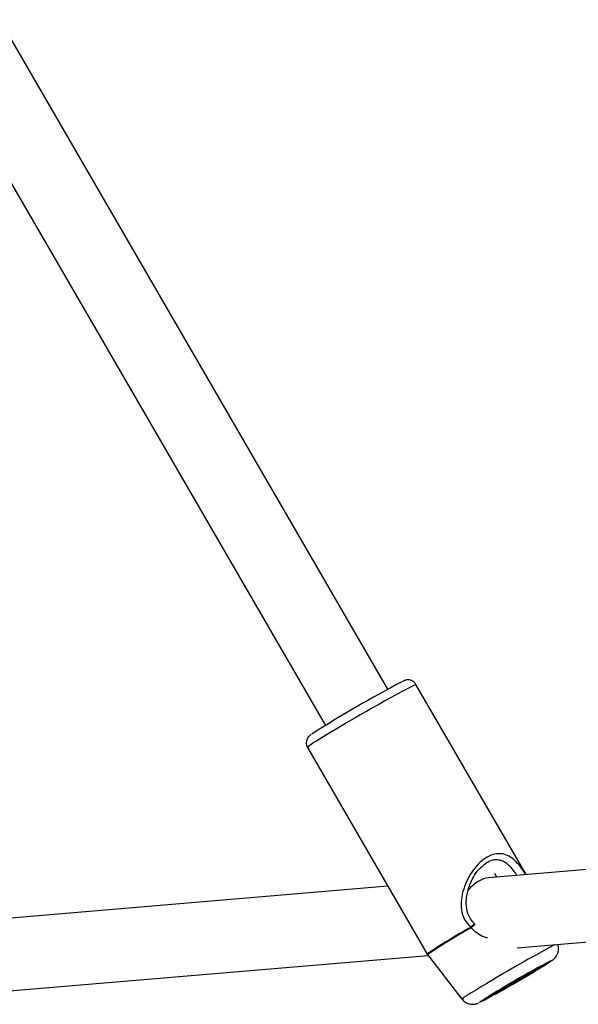
# Model space of a CAD drawing. Units: millimetres. Extents: x -3500 to 2819, y -4946 to 5626.
# Drawn here: x -1283 to -1159, y 2785 to 3003 of the extents above; entities that cross this region are included whole.
import ezdxf

# ---------------------------------------------------------------- set-up
doc = ezdxf.new("R2010")
doc.units = ezdxf.units.MM
doc.header["$MEASUREMENT"] = 0
doc.layers.add('Warstwa 1', color=7, linetype='Continuous')

msp = doc.modelspace()

# ---------------------------------------------------------------- linework, layer by layer
at = {"layer": 'Warstwa 1', "lineweight": 25}
for points in [[(-1201.0803, 2854.4818), (-1201.0803, 2854.4818), (-1389.044, 3178.4929), (-1389.044, 3178.4929)], [(-1402.8838, 3170.4642), (-1402.8838, 3170.4642), (-1214.9201, 2846.4532), (-1214.9201, 2846.4532)], [(-1197.9001, 2856.1785), (-1204.7461, 2852.5613), (-1211.4459, 2848.674), (-1217.9839, 2844.526)], [(-1170.4383, 2813.4191), (-1170.4383, 2813.4191), (-1194.8815, 2855.5543), (-1194.8815, 2855.5543)], [(-1218.9282, 2841.6045), (-1218.9282, 2841.6045), (-1192.3723, 2795.8275), (-1192.3723, 2795.8275)], [(-1009.1638, 2827.0002), (-1009.1638, 2827.0002), (-1178.7913, 2812.7157), (-1178.7913, 2812.7157)], [(-1179.3042, 2815.9471), (-1179.3042, 2815.9471), (-1179.5459, 2815.809), (-1179.5459, 2815.809)], [(-1178.7913, 2812.7157), (-1180.2436, 2812.5934), (-1181.9083, 2811.5847), (-1183.41, 2809.9169)], [(-1178.7913, 2812.7157), (-1180.2436, 2812.5934), (-1181.9083, 2811.5846), (-1183.41, 2809.9169)], [(-1178.7913, 2812.7157), (-1180.2436, 2812.5934), (-1181.9083, 2811.5846), (-1183.41, 2809.9169)], [(-1178.7913, 2812.7157), (-1180.2436, 2812.5934), (-1181.9083, 2811.5846), (-1183.41, 2809.9168)], [(-1178.7913, 2812.7157), (-1180.2436, 2812.5934), (-1181.9083, 2811.5846), (-1183.41, 2809.9168)], [(-1178.7913, 2812.7157), (-1180.2436, 2812.5933), (-1181.9083, 2811.5846), (-1183.41, 2809.9168)], [(-1178.7913, 2812.7156), (-1180.2436, 2812.5933), (-1181.9083, 2811.5846), (-1183.41, 2809.9168)], [(-1178.7913, 2812.7156), (-1180.2436, 2812.5933), (-1181.9083, 2811.5846), (-1183.41, 2809.9168)], [(-1178.7913, 2812.7156), (-1180.2436, 2812.5933), (-1181.9083, 2811.5845), (-1183.41, 2809.9168)], [(-1178.7913, 2812.7156), (-1180.2436, 2812.5933), (-1181.9083, 2811.5845), (-1183.41, 2809.9167)], [(-1178.7913, 2812.7156), (-1180.2436, 2812.5933), (-1181.9083, 2811.5845), (-1183.41, 2809.9167)], [(-1178.7913, 2812.7156), (-1180.2436, 2812.5932), (-1181.9083, 2811.5845), (-1183.41, 2809.9167)], [(-1178.7913, 2812.7155), (-1180.2436, 2812.5932), (-1181.9083, 2811.5845), (-1183.41, 2809.9167)], [(-1178.7913, 2812.7155), (-1180.2436, 2812.5932), (-1181.9083, 2811.5845), (-1183.41, 2809.9167)], [(-1178.7913, 2812.7155), (-1180.2436, 2812.5932), (-1181.9083, 2811.5844), (-1183.41, 2809.9167)], [(-1178.7913, 2812.7155), (-1180.2436, 2812.5932), (-1181.9083, 2811.5844), (-1183.41, 2809.9166)], [(-1178.7913, 2812.7155), (-1180.2436, 2812.5932), (-1181.9083, 2811.5844), (-1183.41, 2809.9166)], [(-1178.7913, 2812.7155), (-1180.2436, 2812.5931), (-1181.9083, 2811.5844), (-1183.41, 2809.9166)], [(-1178.7913, 2812.7154), (-1180.2436, 2812.5931), (-1181.9083, 2811.5844), (-1183.41, 2809.9166)], [(-1178.7913, 2812.7154), (-1180.2436, 2812.5931), (-1181.9083, 2811.5844), (-1183.41, 2809.9166)], [(-1178.7913, 2812.7154), (-1180.2436, 2812.5931), (-1181.9083, 2811.5843), (-1183.41, 2809.9166)], [(-1178.7913, 2812.7157), (-1178.7913, 2812.7157), (-1178.7913, 2812.7154), (-1178.7913, 2812.7154)], [(-1176.9415, 2812.8715), (-1176.9415, 2812.8715), (-1177.3996, 2813.6612), (-1177.3996, 2813.6612)], [(-1201.0805, 2810.8387), (-1201.0805, 2810.8387), (-1294.2341, 2802.9942), (-1294.2341, 2802.9942)], [(-1172.4395, 2797.194), (-1172.4395, 2797.194), (-1005.8971, 2811.2186), (-1005.8971, 2811.2186)], [(-1183.41, 2809.9169), (-1183.41, 2809.9169), (-1183.41, 2809.9166), (-1183.41, 2809.9166)], [(-1182.7387, 2801.7444), (-1182.7165, 2801.7062), (-1182.6939, 2801.6683), (-1182.6708, 2801.6307)], [(-1292.8915, 2787.0507), (-1292.8915, 2787.0507), (-1192.1562, 2795.5336), (-1192.1562, 2795.5336)], [(-1192.2979, 2795.7168), (-1192.2979, 2795.7168), (-1184.6885, 2785.8787), (-1184.6885, 2785.8787)], [(-1164.8755, 2794.398), (-1170.3018, 2791.5578), (-1175.6012, 2788.4817), (-1180.7588, 2785.1785)], [(-1180.6926, 2785.1532), (-1175.8165, 2787.7409), (-1171.0261, 2790.4869), (-1166.329, 2793.387)]]:
    msp.add_open_spline(points, degree=3, dxfattribs=at)
for points, knots in [([(-1194.8989, 2855.5508), (-1195.0284, 2855.7413), (-1195.1578, 2855.9317), (-1195.3256, 2856.0829), (-1195.3256, 2856.0829), (-1195.4748, 2856.2175), (-1195.6544, 2856.3209), (-1195.8411, 2856.3977), (-1195.8411, 2856.3977), (-1195.9975, 2856.462), (-1196.159, 2856.5076), (-1196.3206, 2856.532), (-1196.3206, 2856.532), (-1196.4594, 2856.553), (-1196.5983, 2856.5584), (-1196.7257, 2856.552), (-1196.7257, 2856.552), (-1196.8318, 2856.5466), (-1196.9299, 2856.533), (-1197.0128, 2856.5173), (-1197.0128, 2856.5173), (-1197.0893, 2856.5028), (-1197.153, 2856.4864), (-1197.2071, 2856.4708), (-1197.2071, 2856.4708), (-1197.28, 2856.4499), (-1197.3357, 2856.4306), (-1197.3848, 2856.4127), (-1197.3848, 2856.4127), (-1197.4727, 2856.3807), (-1197.5393, 2856.3536), (-1197.6114, 2856.3207), (-1197.6114, 2856.3207), (-1197.6551, 2856.3007), (-1197.7009, 2856.2786), (-1197.7467, 2856.2565)], [0, 0, 0, 0, 0.1, 0.1, 0.1, 0.1, 0.2, 0.2, 0.2, 0.2, 0.3, 0.3, 0.3, 0.3, 0.4, 0.4, 0.4, 0.4, 0.5, 0.5, 0.5, 0.5, 0.6, 0.6, 0.6, 0.6, 0.7, 0.7, 0.7, 0.7, 0.8, 0.8, 0.8, 0.8, 1, 1, 1, 1]), ([(-1218.135, 2844.4275), (-1218.1538, 2844.4147), (-1218.1726, 2844.402), (-1218.1904, 2844.3898), (-1218.1904, 2844.3898), (-1218.2895, 2844.3216), (-1218.3568, 2844.2688), (-1218.4646, 2844.1747), (-1218.4646, 2844.1747), (-1218.5133, 2844.1321), (-1218.5702, 2844.0811), (-1218.6418, 2844.0044), (-1218.6418, 2844.0044), (-1218.6993, 2843.9429), (-1218.7662, 2843.8648), (-1218.8321, 2843.7703), (-1218.8321, 2843.7703), (-1218.9124, 2843.6552), (-1218.9914, 2843.5157), (-1219.052, 2843.3657), (-1219.052, 2843.3657), (-1219.1262, 2843.182), (-1219.1729, 2842.9826), (-1219.1921, 2842.777), (-1219.1921, 2842.777), (-1219.2138, 2842.5452), (-1219.2006, 2842.3056), (-1219.1291, 2842.0863), (-1219.1291, 2842.0863), (-1219.0758, 2841.9226), (-1218.99, 2841.7703), (-1218.9042, 2841.6179)], [0, 0, 0, 0, 0.11111111, 0.11111111, 0.11111111, 0.11111111, 0.22222222, 0.22222222, 0.22222222, 0.22222222, 0.33333333, 0.33333333, 0.33333333, 0.33333333, 0.44444444, 0.44444444, 0.44444444, 0.44444444, 0.55555556, 0.55555556, 0.55555556, 0.55555556, 0.66666667, 0.66666667, 0.66666667, 0.66666667, 0.77777778, 0.77777778, 0.77777778, 0.77777778, 1, 1, 1, 1]), ([(-1181.8795, 2802.5468), (-1182.2025, 2802.8937), (-1182.5255, 2803.2405), (-1182.7867, 2803.6328), (-1182.7867, 2803.6328), (-1183.0228, 2803.9873), (-1183.2084, 2804.3789), (-1183.3504, 2804.7839), (-1183.3504, 2804.7839), (-1183.5986, 2805.4919), (-1183.7134, 2806.2409), (-1183.7312, 2806.9883), (-1183.7312, 2806.9883), (-1183.7454, 2807.5823), (-1183.6983, 2808.1752), (-1183.6051, 2808.7608), (-1183.6051, 2808.7608), (-1183.5387, 2809.1786), (-1183.4488, 2809.5926), (-1183.3366, 2810.0013), (-1183.3366, 2810.0013), (-1183.2191, 2810.4294), (-1183.0771, 2810.8517), (-1182.9144, 2811.2614), (-1182.9144, 2811.2614), (-1182.6958, 2811.8116), (-1182.4397, 2812.3392), (-1182.1535, 2812.8442), (-1182.1535, 2812.8442), (-1181.7995, 2813.4687), (-1181.3995, 2814.0585), (-1180.9641, 2814.5467), (-1180.9641, 2814.5467), (-1180.4501, 2815.1227), (-1179.8867, 2815.5572), (-1179.3233, 2815.9916)], [0, 0, 0, 0, 0.1, 0.1, 0.1, 0.1, 0.2, 0.2, 0.2, 0.2, 0.3, 0.3, 0.3, 0.3, 0.4, 0.4, 0.4, 0.4, 0.5, 0.5, 0.5, 0.5, 0.6, 0.6, 0.6, 0.6, 0.7, 0.7, 0.7, 0.7, 0.8, 0.8, 0.8, 0.8, 1, 1, 1, 1]), ([(-1166.2577, 2793.4289), (-1166.1057, 2793.5231), (-1165.9537, 2793.6173), (-1165.8129, 2793.7055), (-1165.8129, 2793.7055), (-1165.5366, 2793.8784), (-1165.3033, 2794.028), (-1165.1104, 2794.1541), (-1165.1104, 2794.1541), (-1164.9072, 2794.2869), (-1164.7488, 2794.3937), (-1164.553, 2794.5408), (-1164.553, 2794.5408), (-1164.4763, 2794.5985), (-1164.3939, 2794.6624), (-1164.2791, 2794.7679), (-1164.2791, 2794.7679), (-1164.2066, 2794.8346), (-1164.1212, 2794.9179), (-1164.0341, 2795.0169), (-1164.0341, 2795.0169), (-1163.9231, 2795.1429), (-1163.8095, 2795.2943), (-1163.7101, 2795.4579), (-1163.7101, 2795.4579), (-1163.5994, 2795.6399), (-1163.5063, 2795.837), (-1163.437, 2796.0423), (-1163.437, 2796.0423), (-1163.3556, 2796.2832), (-1163.3071, 2796.5353), (-1163.2828, 2796.7935), (-1163.2828, 2796.7935), (-1163.2556, 2797.0831), (-1163.2589, 2797.3804), (-1163.3427, 2797.6548), (-1163.3427, 2797.6548), (-1163.3734, 2797.7554), (-1163.4149, 2797.8529), (-1163.4564, 2797.9505)], [0, 0, 0, 0, 0.09090909, 0.09090909, 0.09090909, 0.09090909, 0.18181818, 0.18181818, 0.18181818, 0.18181818, 0.27272727, 0.27272727, 0.27272727, 0.27272727, 0.36363636, 0.36363636, 0.36363636, 0.36363636, 0.45454545, 0.45454545, 0.45454545, 0.45454545, 0.54545455, 0.54545455, 0.54545455, 0.54545455, 0.63636364, 0.63636364, 0.63636364, 0.63636364, 0.72727273, 0.72727273, 0.72727273, 0.72727273, 0.81818182, 0.81818182, 0.81818182, 0.81818182, 1, 1, 1, 1]), ([(-1192.3596, 2795.8382), (-1192.3447, 2795.7938), (-1192.3299, 2795.7493), (-1192.2986, 2795.7178), (-1192.2986, 2795.7178), (-1192.2933, 2795.7125), (-1192.2875, 2795.7075), (-1192.2817, 2795.7025)], [0, 0, 0, 0, 0.33333333, 0.33333333, 0.33333333, 0.33333333, 1, 1, 1, 1]), ([(-1167.9124, 2792.5013), (-1167.9124, 2792.5013), (-1167.2363, 2792.926), (-1167.2363, 2792.926), (-1167.2363, 2792.926), (-1167.2363, 2792.926), (-1166.8388, 2793.1925), (-1166.8388, 2793.1925), (-1166.8388, 2793.1925), (-1166.8388, 2793.1925), (-1166.7396, 2793.2876), (-1166.7396, 2793.2876), (-1166.7396, 2793.2876), (-1166.7396, 2793.2876), (-1166.9439, 2793.2064), (-1166.9439, 2793.2064), (-1166.9439, 2793.2064), (-1166.9439, 2793.2064), (-1167.4413, 2792.9531), (-1167.4413, 2792.9531), (-1167.4413, 2792.9531), (-1167.4413, 2792.9531), (-1168.2069, 2792.5403), (-1168.2069, 2792.5403), (-1168.2069, 2792.5403), (-1168.2069, 2792.5403), (-1169.2024, 2791.9887), (-1169.2024, 2791.9887), (-1169.2024, 2791.9887), (-1169.2024, 2791.9887), (-1170.3778, 2791.3261), (-1170.3778, 2791.3261), (-1170.3778, 2791.3261), (-1170.3778, 2791.3261), (-1171.6742, 2790.5855), (-1171.6742, 2790.5855), (-1171.6742, 2790.5855), (-1171.6742, 2790.5855), (-1173.0265, 2789.8042), (-1173.0265, 2789.8042), (-1173.0265, 2789.8042), (-1173.0265, 2789.8042), (-1174.367, 2789.0213), (-1174.367, 2789.0213), (-1174.367, 2789.0213), (-1174.367, 2789.0213), (-1175.6285, 2788.2761), (-1175.6285, 2788.2761), (-1175.6285, 2788.2761), (-1175.6285, 2788.2761), (-1176.7476, 2787.606), (-1176.7476, 2787.606), (-1176.7476, 2787.606), (-1176.7476, 2787.606), (-1177.6683, 2787.0446), (-1177.6683, 2787.0446), (-1177.6683, 2787.0446), (-1177.6683, 2787.0446), (-1178.3444, 2786.6199), (-1178.3444, 2786.6199), (-1178.3444, 2786.6199), (-1178.3444, 2786.6199), (-1178.7419, 2786.3534), (-1178.7419, 2786.3534), (-1178.7419, 2786.3534), (-1178.7419, 2786.3534), (-1178.8411, 2786.2583), (-1178.8411, 2786.2583), (-1178.8411, 2786.2583), (-1178.8411, 2786.2583), (-1178.6368, 2786.3394), (-1178.6368, 2786.3394), (-1178.6368, 2786.3394), (-1178.6368, 2786.3394), (-1178.1394, 2786.5928), (-1178.1394, 2786.5928), (-1178.1394, 2786.5928), (-1178.1394, 2786.5928), (-1177.3738, 2787.0056), (-1177.3738, 2787.0056), (-1177.3738, 2787.0056), (-1177.3738, 2787.0056), (-1176.3783, 2787.5572), (-1176.3783, 2787.5572), (-1176.3783, 2787.5572), (-1176.3783, 2787.5572), (-1175.2029, 2788.2198), (-1175.2029, 2788.2198), (-1175.2029, 2788.2198), (-1175.2029, 2788.2198), (-1173.9065, 2788.9604), (-1173.9065, 2788.9604), (-1173.9065, 2788.9604), (-1173.9065, 2788.9604), (-1172.5542, 2789.7417), (-1172.5542, 2789.7417), (-1172.5542, 2789.7417), (-1172.5542, 2789.7417), (-1171.2137, 2790.5246), (-1171.2137, 2790.5246), (-1171.2137, 2790.5246), (-1171.2137, 2790.5246), (-1169.9522, 2791.2697), (-1169.9522, 2791.2697), (-1169.9522, 2791.2697), (-1169.9522, 2791.2697), (-1168.8331, 2791.9399), (-1168.8331, 2791.9399), (-1168.8331, 2791.9399), (-1168.8331, 2791.9399), (-1167.9124, 2792.5013), (-1167.9124, 2792.5013)], [0, 0, 0, 0, 0.03448276, 0.03448276, 0.03448276, 0.03448276, 0.06896552, 0.06896552, 0.06896552, 0.06896552, 0.10344828, 0.10344828, 0.10344828, 0.10344828, 0.13793103, 0.13793103, 0.13793103, 0.13793103, 0.17241379, 0.17241379, 0.17241379, 0.17241379, 0.20689655, 0.20689655, 0.20689655, 0.20689655, 0.24137931, 0.24137931, 0.24137931, 0.24137931, 0.27586207, 0.27586207, 0.27586207, 0.27586207, 0.31034483, 0.31034483, 0.31034483, 0.31034483, 0.34482759, 0.34482759, 0.34482759, 0.34482759, 0.37931034, 0.37931034, 0.37931034, 0.37931034, 0.4137931, 0.4137931, 0.4137931, 0.4137931, 0.44827586, 0.44827586, 0.44827586, 0.44827586, 0.48275862, 0.48275862, 0.48275862, 0.48275862, 0.51724138, 0.51724138, 0.51724138, 0.51724138, 0.55172414, 0.55172414, 0.55172414, 0.55172414, 0.5862069, 0.5862069, 0.5862069, 0.5862069, 0.62068966, 0.62068966, 0.62068966, 0.62068966, 0.65517241, 0.65517241, 0.65517241, 0.65517241, 0.68965517, 0.68965517, 0.68965517, 0.68965517, 0.72413793, 0.72413793, 0.72413793, 0.72413793, 0.75862069, 0.75862069, 0.75862069, 0.75862069, 0.79310345, 0.79310345, 0.79310345, 0.79310345, 0.82758621, 0.82758621, 0.82758621, 0.82758621, 0.86206897, 0.86206897, 0.86206897, 0.86206897, 0.89655172, 0.89655172, 0.89655172, 0.89655172, 0.93103448, 0.93103448, 0.93103448, 0.93103448, 1, 1, 1, 1]), ([(-1184.6432, 2785.8868), (-1184.5492, 2785.7534), (-1184.4552, 2785.6201), (-1184.3436, 2785.5035), (-1184.3436, 2785.5035), (-1184.1566, 2785.308), (-1183.9201, 2785.1596), (-1183.6742, 2785.0389), (-1183.6742, 2785.0389), (-1183.4614, 2784.9346), (-1183.2415, 2784.851), (-1183.0146, 2784.7956), (-1183.0146, 2784.7956), (-1182.8156, 2784.7469), (-1182.6112, 2784.7199), (-1182.4089, 2784.7133), (-1182.4089, 2784.7133), (-1182.2334, 2784.7076), (-1182.0596, 2784.7172), (-1181.8959, 2784.7395), (-1181.8959, 2784.7395), (-1181.7567, 2784.7586), (-1181.6248, 2784.7868), (-1181.5131, 2784.8164), (-1181.5131, 2784.8164), (-1181.4224, 2784.8405), (-1181.3449, 2784.8654), (-1181.2776, 2784.8887), (-1181.2776, 2784.8887), (-1181.196, 2784.9168), (-1181.1292, 2784.9424), (-1181.0753, 2784.9653), (-1181.0753, 2784.9653), (-1181.0519, 2784.9752), (-1181.0309, 2784.9847), (-1181.01, 2784.9941)], [0, 0, 0, 0, 0.1, 0.1, 0.1, 0.1, 0.2, 0.2, 0.2, 0.2, 0.3, 0.3, 0.3, 0.3, 0.4, 0.4, 0.4, 0.4, 0.5, 0.5, 0.5, 0.5, 0.6, 0.6, 0.6, 0.6, 0.7, 0.7, 0.7, 0.7, 0.8, 0.8, 0.8, 0.8, 1, 1, 1, 1])]:
    msp.add_open_spline(points, degree=3, knots=knots, dxfattribs=at)
at = {"layer": 'Warstwa 1', "color": 8, "lineweight": 25}
for points in [[(-1194.8815, 2855.5543), (-1202.2802, 2851.7142), (-1209.5225, 2847.58), (-1216.591, 2843.1616)], [(-1216.591, 2843.1616), (-1217.4304, 2842.7393), (-1218.2152, 2842.2164), (-1218.9282, 2841.6045)], [(-1182.7387, 2801.7444), (-1186.0472, 2799.9351), (-1189.2625, 2797.9603), (-1192.3723, 2795.8275)], [(-1182.6708, 2801.6307), (-1185.9777, 2799.8233), (-1189.1908, 2797.8495), (-1192.2979, 2795.7168)], [(-1164.1504, 2797.892), (-1170.409, 2794.5194), (-1176.5713, 2790.9711), (-1182.6299, 2787.2511)], [(-1182.6299, 2787.2511), (-1183.3558, 2786.8562), (-1184.0448, 2786.3969), (-1184.6885, 2785.8787)]]:
    msp.add_open_spline(points, degree=3, dxfattribs=at)
for points, knots in [([(-1170.5186, 2813.4124), (-1170.5543, 2813.4715), (-1170.5901, 2813.5305), (-1170.6258, 2813.5888), (-1170.6258, 2813.5888), (-1170.999, 2814.1978), (-1171.3644, 2814.7143), (-1171.7356, 2815.1881), (-1171.7356, 2815.1881), (-1172.14, 2815.7041), (-1172.5512, 2816.1693), (-1172.9804, 2816.5612), (-1172.9804, 2816.5612), (-1173.4026, 2816.9468), (-1173.8422, 2817.2614), (-1174.306, 2817.5035), (-1174.306, 2817.5035), (-1174.7738, 2817.7478), (-1175.2662, 2817.9183), (-1175.7815, 2817.9979), (-1175.7815, 2817.9979), (-1176.3067, 2818.079), (-1176.8556, 2818.0656), (-1177.4169, 2817.9479), (-1177.4169, 2817.9479), (-1177.9674, 2817.8324), (-1178.5298, 2817.6165), (-1179.0861, 2817.3059), (-1179.0861, 2817.3059), (-1179.6399, 2816.9967), (-1180.1876, 2816.5936), (-1180.7068, 2816.1122), (-1180.7068, 2816.1122), (-1181.2417, 2815.6162), (-1181.7464, 2815.0372), (-1182.2064, 2814.4027), (-1182.2064, 2814.4027), (-1182.6541, 2813.7851), (-1183.0594, 2813.1149), (-1183.4134, 2812.4115), (-1183.4134, 2812.4115), (-1183.7644, 2811.7142), (-1184.065, 2810.9841), (-1184.3029, 2810.2316), (-1184.3029, 2810.2316), (-1184.5448, 2809.4659), (-1184.7218, 2808.677), (-1184.8042, 2807.8805), (-1184.8042, 2807.8805), (-1184.88, 2807.1484), (-1184.8759, 2806.4099), (-1184.7764, 2805.6736), (-1184.7764, 2805.6736), (-1184.6749, 2804.9229), (-1184.4743, 2804.1746), (-1184.1179, 2803.5198), (-1184.1179, 2803.5198), (-1183.7618, 2802.8657), (-1183.2502, 2802.3051), (-1182.7387, 2801.7444)], [0, 0, 0, 0, 0.0625, 0.0625, 0.0625, 0.0625, 0.125, 0.125, 0.125, 0.125, 0.1875, 0.1875, 0.1875, 0.1875, 0.25, 0.25, 0.25, 0.25, 0.3125, 0.3125, 0.3125, 0.3125, 0.375, 0.375, 0.375, 0.375, 0.4375, 0.4375, 0.4375, 0.4375, 0.5, 0.5, 0.5, 0.5, 0.5625, 0.5625, 0.5625, 0.5625, 0.625, 0.625, 0.625, 0.625, 0.6875, 0.6875, 0.6875, 0.6875, 0.75, 0.75, 0.75, 0.75, 0.8125, 0.8125, 0.8125, 0.8125, 0.875, 0.875, 0.875, 0.875, 1, 1, 1, 1]), ([(-1172.5024, 2813.2453), (-1172.5087, 2813.2554), (-1172.5151, 2813.2654), (-1172.5215, 2813.2754), (-1172.5215, 2813.2754), (-1172.6328, 2813.4497), (-1172.7439, 2813.6117), (-1172.8547, 2813.7704), (-1172.8547, 2813.7704), (-1172.942, 2813.8953), (-1173.0291, 2814.0183), (-1173.1166, 2814.1375), (-1173.1166, 2814.1375), (-1173.2206, 2814.2791), (-1173.325, 2814.4154), (-1173.4302, 2814.5469), (-1173.4302, 2814.5469), (-1173.5521, 2814.6992), (-1173.6749, 2814.8449), (-1173.7995, 2814.9836), (-1173.7995, 2814.9836), (-1174.0084, 2815.2162), (-1174.2221, 2815.429), (-1174.4423, 2815.62), (-1174.4423, 2815.62), (-1174.6558, 2815.8053), (-1174.8753, 2815.9701), (-1175.1035, 2816.1123), (-1175.1035, 2816.1123), (-1175.37, 2816.2784), (-1175.6485, 2816.4136), (-1175.9386, 2816.5103), (-1175.9386, 2816.5103), (-1176.3465, 2816.6463), (-1176.7776, 2816.706), (-1177.2265, 2816.6928), (-1177.2265, 2816.6928), (-1177.6352, 2816.6807), (-1178.0586, 2816.608), (-1178.4826, 2816.4167), (-1178.4826, 2816.4167), (-1178.7563, 2816.2931), (-1179.0303, 2816.1201), (-1179.3042, 2815.9471)], [0, 0, 0, 0, 0.08333333, 0.08333333, 0.08333333, 0.08333333, 0.16666667, 0.16666667, 0.16666667, 0.16666667, 0.25, 0.25, 0.25, 0.25, 0.33333333, 0.33333333, 0.33333333, 0.33333333, 0.41666667, 0.41666667, 0.41666667, 0.41666667, 0.5, 0.5, 0.5, 0.5, 0.58333333, 0.58333333, 0.58333333, 0.58333333, 0.66666667, 0.66666667, 0.66666667, 0.66666667, 0.75, 0.75, 0.75, 0.75, 0.83333333, 0.83333333, 0.83333333, 0.83333333, 1, 1, 1, 1]), ([(-1182.7387, 2801.7444), (-1182.6593, 2801.8289), (-1182.5799, 2801.9134), (-1182.5013, 2801.9949), (-1182.5013, 2801.9949), (-1182.4448, 2802.0536), (-1182.3886, 2802.1107), (-1182.3347, 2802.1642), (-1182.3347, 2802.1642), (-1182.2676, 2802.2308), (-1182.2039, 2802.2917), (-1182.1475, 2802.344), (-1182.1475, 2802.344), (-1182.0957, 2802.392), (-1182.0499, 2802.4327), (-1182.0108, 2802.4655), (-1182.0108, 2802.4655), (-1181.9697, 2802.4999), (-1181.9359, 2802.5255), (-1181.9155, 2802.5367), (-1181.9155, 2802.5367), (-1181.8974, 2802.5467), (-1181.8898, 2802.5452), (-1181.8822, 2802.5438)], [0, 0, 0, 0, 0.14285714, 0.14285714, 0.14285714, 0.14285714, 0.28571429, 0.28571429, 0.28571429, 0.28571429, 0.42857143, 0.42857143, 0.42857143, 0.42857143, 0.57142857, 0.57142857, 0.57142857, 0.57142857, 0.71428571, 0.71428571, 0.71428571, 0.71428571, 1, 1, 1, 1]), ([(-1181.8051, 2802.4623), (-1181.804, 2802.4542), (-1181.8029, 2802.4462), (-1181.8129, 2802.4292), (-1181.8129, 2802.4292), (-1181.8254, 2802.4081), (-1181.855, 2802.3733), (-1181.8942, 2802.3307), (-1181.8942, 2802.3307), (-1181.9213, 2802.3014), (-1181.9528, 2802.2684), (-1181.9894, 2802.2321), (-1181.9894, 2802.2321), (-1182.0537, 2802.1683), (-1182.1335, 2802.0942), (-1182.2216, 2802.015), (-1182.2216, 2802.015), (-1182.2986, 2801.9459), (-1182.382, 2801.8729), (-1182.4667, 2801.801), (-1182.4667, 2801.801), (-1182.5342, 2801.7438), (-1182.6025, 2801.6872), (-1182.6708, 2801.6307)], [0, 0, 0, 0, 0.14285714, 0.14285714, 0.14285714, 0.14285714, 0.28571429, 0.28571429, 0.28571429, 0.28571429, 0.42857143, 0.42857143, 0.42857143, 0.42857143, 0.57142857, 0.57142857, 0.57142857, 0.57142857, 0.71428571, 0.71428571, 0.71428571, 0.71428571, 1, 1, 1, 1]), ([(-1179.045, 2799.3971), (-1179.3085, 2799.4767), (-1179.572, 2799.5562), (-1179.8304, 2799.6526), (-1179.8304, 2799.6526), (-1180.3966, 2799.8636), (-1180.9383, 2800.1552), (-1181.4231, 2800.5152), (-1181.4231, 2800.5152), (-1181.8715, 2800.8481), (-1182.2712, 2801.2394), (-1182.6708, 2801.6307)], [0, 0, 0, 0, 0.25, 0.25, 0.25, 0.25, 0.5, 0.5, 0.5, 0.5, 1, 1, 1, 1]), ([(-1164.8755, 2794.398), (-1164.8755, 2794.398), (-1164.8609, 2794.4039), (-1164.8609, 2794.4039), (-1164.8609, 2794.4039), (-1164.8609, 2794.4039), (-1164.7775, 2794.4086), (-1164.7775, 2794.4086), (-1164.7775, 2794.4086), (-1164.7775, 2794.4086), (-1165.0021, 2794.2351), (-1165.0021, 2794.2351), (-1165.0021, 2794.2351), (-1165.0021, 2794.2351), (-1165.526, 2793.8902), (-1165.526, 2793.8902), (-1165.526, 2793.8902), (-1165.526, 2793.8902), (-1166.329, 2793.387), (-1166.329, 2793.387)], [0, 0, 0, 0, 0.16666667, 0.16666667, 0.16666667, 0.16666667, 0.33333333, 0.33333333, 0.33333333, 0.33333333, 0.5, 0.5, 0.5, 0.5, 0.66666667, 0.66666667, 0.66666667, 0.66666667, 1, 1, 1, 1]), ([(-1180.6926, 2785.1532), (-1180.6926, 2785.1532), (-1180.7198, 2785.142), (-1180.7198, 2785.142), (-1180.7198, 2785.142), (-1180.7198, 2785.142), (-1180.8032, 2785.1373), (-1180.8032, 2785.1373), (-1180.8032, 2785.1373), (-1180.8032, 2785.1373), (-1180.7588, 2785.1785), (-1180.7588, 2785.1785)], [0, 0, 0, 0, 0.25, 0.25, 0.25, 0.25, 0.5, 0.5, 0.5, 0.5, 1, 1, 1, 1])]:
    msp.add_open_spline(points, degree=3, knots=knots, dxfattribs=at)

doc.saveas('drawing.dxf')
